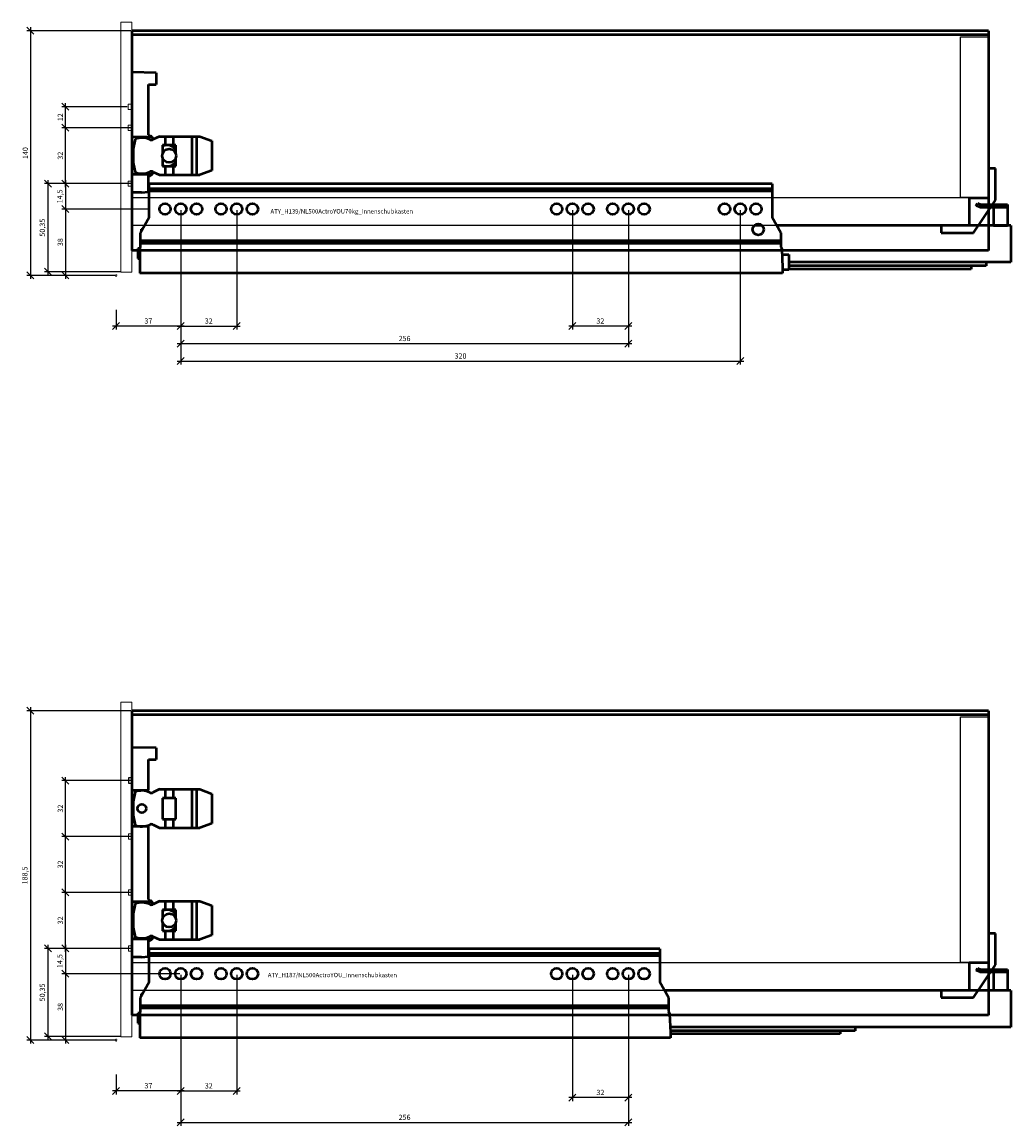
# Model space of a CAD drawing. Units: millimetres. Extents: x -13779792 to -13766348, y -4079111 to -4067111.
# Drawn here: x -13776121 to -13775555, y -4072960 to -4072329 of the extents above; entities that cross this region are included whole.
import ezdxf

# ---------------------------------------------------------------- set-up
doc = ezdxf.new("R2010")
doc.units = ezdxf.units.MM
doc.linetypes.add('ENG_PUNKTIERT', pattern=[0.1, 0.05, -0.05])
doc.linetypes.add('STYLE_02', pattern=[0.295276, 0.088583, -0.098425, 0.009843, -0.098425])
for name, color, linetype in [('1', 7, 'Continuous'), ('2', 1, 'Continuous'), ('3', 3, 'Continuous')]:
    doc.layers.add(name, color=color, linetype=linetype)
doc.layers.add('Beschläge', color=254, linetype='ENG_PUNKTIERT', lineweight=18)
doc.layers.add('Innenblende', color=5, linetype='Continuous', lineweight=18, plot=False)
doc.styles.add('Beschriftung', font='arial.ttf')
doc.styles.get("Standard").update_dxf_attribs({"font": 'arial.ttf'})
doc.dimstyles.new('Hettich', dxfattribs={"dimtxt": 3, "dimasz": 4, "dimexe": 2, "dimexo": 0.625, "dimgap": 1, "dimtad": 1, "dimtxsty": 'Standard', "dimblk": 'OBLIQUE', "dimcen": 2.5, "dimdle": 2, "dimclrd": 256, "dimclre": 256, "dimclrt": 256, "dimadec": 0, "dimazin": 0, "dimtfac": 1, "dimtmove": 0, "dimatfit": 3, "dimfxl": 0, "dimlwe": -1, "dimarcsym": 0})

# ---------------------------------------------------------------- blocks, each defined once
blk = doc.blocks.new('rear_bottom_stabiliser')
at = {"linetype": 'Continuous', "lineweight": 50, "ltscale": 0.360471}
for p, q in [((0, 6.908), (-4, 6.908)), ((-4, 6.908), (-4, -10.031)), ((0, -11.057), (0, 6.908)), ((-4, -10.031), (-15, -10.031)), ((-15, -10.031), (-15, -25.687)), ((-12.66, -29.827), (0, -11.057)), ((-15, -25.687), (-31, -25.687)), ((-31, -25.687), (-31, -29.827)), ((-31, -29.827), (-12.66, -29.827))]:
    blk.add_line(p, q, dxfattribs=at)
blk = doc.blocks.new('Actro_YOU_EB21_500mm')
at = {"linetype": 'Continuous', "lineweight": 50}
for p, q in [((-27, -4.9), (-27, 14.31)), ((265, 14.31), (-27, 14.31)), ((265, 14.31), (265, -4.9)), ((265, 11.6), (-27, 11.6)), ((265, 10.21), (-27, 10.21)), ((446, 1.9), (446.61, 3.27)), ((448.02, 1), (446, 1.9)), ((446.61, 3.27), (448.34, 2.5)), ((448.02, 1), (463.8, 1)), ((448.34, 2.5), (463.8, 2.5)), ((455.8, 2.5), (455.8, -9.5)), ((463.8, 2.5), (463.8, -9.5)), ((-27, -4.9), (-32, -13.56)), ((270, -13.56), (265, -4.9)), ((-31.7, -11.5), (-31.7, -13.04)), ((-31.7, -11.5), (-30.81, -11.5)), ((465.8, -9.5), (267.66, -9.5)), ((455.8, -9.4), (463.8, -9.4)), ((465.8, -9.5), (465.8, -30.5)), ((-32, -21.65), (-32, -13.56)), ((270, -18.29), (-32, -18.29)), ((270, -13.56), (270, -21.65)), ((-33.5, -22.59), (-33.5, -28.29)), ((-32.39, -22.59), (-33.5, -22.59)), ((-32.5, -22.86), (-32, -21.65)), ((-32.5, -22.86), (-32.5, -36.69)), ((270, -19.68), (-32, -19.68)), ((270, -21.65), (270.5, -22.86)), ((270.5, -22.86), (271, -33.61)), ((-33.5, -28.29), (-32.5, -28.29)), ((465.8, -30.5), (270.86, -30.5)), ((376.65, -30.5), (376.65, -32.6)), ((271, -36.69), (-32.5, -36.69)), ((376.65, -32.6), (270.95, -32.6)), ((271, -33.61), (271, -36.69)), ((368.15, -34.45), (271, -34.45)), ((368.15, -32.6), (368.15, -34.45))]:
    blk.add_line(p, q, dxfattribs=at)
for centre in [(-18, 0), (-9, 0), (0, 0), (14, 0), (23, 0), (32, 0), (206, 0), (215, 0), (224, 0), (238, 0), (247, 0), (256, 0)]:
    blk.add_circle(centre, 3.2, dxfattribs=at)
blk = doc.blocks.new('AVT_YOU_H187_500mm')
at = {"linetype": 'Continuous', "lineweight": 50}
for p, q in [((490, 174.15), (0, 174.15)), ((0, 174.15), (0, 171.85)), ((490, 174.04), (0, 174.04)), ((490, 171.85), (0, 171.85)), ((0, 171.85), (0, 0)), ((490, 174.15), (490, 171.85)), ((490, 171.85), (490, 0)), ((490, 0), (0, 0))]:
    blk.add_line(p, q, dxfattribs=at)
blk = doc.blocks.new('_Oblique')
at = {"color": 0, "linetype": 'ByBlock', "lineweight": -2}
blk.add_line((-0.5, -0.5), (0.5, 0.5), dxfattribs=at)
blk = doc.blocks.new('*D4081')
at = {"layer": '3'}
for p, q in [((37, 37.38), (37, -31.07)), ((69, 37.38), (69, -31.07))]:
    blk.add_line(p, q, dxfattribs=at)
at = {"layer": '3', "lineweight": -2}
blk.add_line((35, -29.07), (71, -29.07), dxfattribs=at)
at = {"layer": 'Defpoints', "color": 0}
for p in [(37, 38, -51.75), (69, 38, -51.75), (69, -29.07)]:
    blk.add_point(p, dxfattribs=at)
at = {"layer": '3', "lineweight": -2, "xscale": 4, "yscale": 4, "zscale": 4, "rotation": 180}
blk.add_blockref('_Oblique', (37, -29.07), dxfattribs=at)
at = {"layer": '3', "lineweight": -2, "xscale": 4, "yscale": 4, "zscale": 4}
blk.add_blockref('_Oblique', (69, -29.07), dxfattribs=at)
at = {"layer": '3', "insert": (53, -26.54), "char_height": 3, "attachment_point": 5}
blk.add_mtext('32', dxfattribs=at)
blk = doc.blocks.new('*D4082')
at = {"layer": '3'}
for p, q in [((261, 37.38), (261, -34.82)), ((293, 37.38), (293, -34.82))]:
    blk.add_line(p, q, dxfattribs=at)
at = {"layer": '3', "lineweight": -2}
blk.add_line((295, -32.82), (259, -32.82), dxfattribs=at)
at = {"layer": 'Defpoints', "color": 0}
for p in [(261, 38, -51.75), (293, 38, -51.75), (261, -32.82)]:
    blk.add_point(p, dxfattribs=at)
at = {"layer": '3', "lineweight": -2, "xscale": 4, "yscale": 4, "zscale": 4, "rotation": 180}
blk.add_blockref('_Oblique', (261, -32.82), dxfattribs=at)
at = {"layer": '3', "lineweight": -2, "xscale": 4, "yscale": 4, "zscale": 4}
blk.add_blockref('_Oblique', (293, -32.82), dxfattribs=at)
at = {"layer": '3', "insert": (277, -30.29), "char_height": 3, "attachment_point": 5}
blk.add_mtext('32', dxfattribs=at)
blk = doc.blocks.new('*D4083')
at = {"layer": '3'}
for p, q in [((37, 37.38), (37, -31)), ((0, -19.63), (0, -31))]:
    blk.add_line(p, q, dxfattribs=at)
at = {"layer": '3', "lineweight": -2}
blk.add_line((39, -29), (-2, -29), dxfattribs=at)
at = {"layer": 'Defpoints', "color": 0}
for p in [(37, 38, -2), (0, -19), (0, -29)]:
    blk.add_point(p, dxfattribs=at)
at = {"layer": '3', "lineweight": -2, "xscale": 4, "yscale": 4, "zscale": 4, "rotation": 180}
blk.add_blockref('_Oblique', (0, -29), dxfattribs=at)
at = {"layer": '3', "lineweight": -2, "xscale": 4, "yscale": 4, "zscale": 4}
blk.add_blockref('_Oblique', (37, -29), dxfattribs=at)
at = {"layer": '3', "insert": (18.5, -26.47), "char_height": 3, "attachment_point": 5}
blk.add_mtext('37', dxfattribs=at)
blk = doc.blocks.new('*D4084')
at = {"layer": '3'}
for p, q in [((37, 37.38), (37, -49.07)), ((293, 37.38), (293, -49.07))]:
    blk.add_line(p, q, dxfattribs=at)
at = {"layer": '3', "lineweight": -2}
blk.add_line((35, -47.07), (295, -47.07), dxfattribs=at)
at = {"layer": 'Defpoints', "color": 0}
for p in [(37, 38, -2), (293, 38, -2), (293, -47.07)]:
    blk.add_point(p, dxfattribs=at)
at = {"layer": '3', "lineweight": -2, "xscale": 4, "yscale": 4, "zscale": 4, "rotation": 180}
blk.add_blockref('_Oblique', (37, -47.07), dxfattribs=at)
at = {"layer": '3', "lineweight": -2, "xscale": 4, "yscale": 4, "zscale": 4}
blk.add_blockref('_Oblique', (293, -47.07), dxfattribs=at)
at = {"layer": '3', "insert": (165, -44.54), "char_height": 3, "attachment_point": 5}
blk.add_mtext('256', dxfattribs=at)
blk = doc.blocks.new('*D4085')
at = {"layer": '3'}
for p, q in [((8.38, 52.5), (-31, 52.5)), ((36.38, 38), (-31, 38))]:
    blk.add_line(p, q, dxfattribs=at)
at = {"layer": '3', "lineweight": -2}
blk.add_line((-29, 54.5), (-29, 36), dxfattribs=at)
at = {"layer": 'Defpoints', "color": 0}
for p in [(9, 52.5), (-29, 38), (37, 38, -2)]:
    blk.add_point(p, dxfattribs=at)
at = {"layer": '3', "lineweight": -2, "xscale": 4, "yscale": 4, "zscale": 4}
for p, rotation in [((-29, 52.5), 90), ((-29, 38), 270)]:
    blk.add_blockref('_Oblique', p, dxfattribs=dict(at, rotation=rotation))
at = {"layer": '3', "insert": (-31.8, 45.25), "char_height": 3, "attachment_point": 5, "rotation": 90}
blk.add_mtext('14,5', dxfattribs=at)
blk = doc.blocks.new('*D4086')
at = {"layer": '3'}
for p, q in [((36.38, 38), (-31, 38)), ((-0.63, 0), (-31, 0))]:
    blk.add_line(p, q, dxfattribs=at)
at = {"layer": '3', "lineweight": -2}
blk.add_line((-29, 40), (-29, -2), dxfattribs=at)
at = {"layer": 'Defpoints', "color": 0}
for p in [(37, 38, -2), (0, 0), (-29, 0)]:
    blk.add_point(p, dxfattribs=at)
at = {"layer": '3', "lineweight": -2, "xscale": 4, "yscale": 4, "zscale": 4}
for p, rotation in [((-29, 38), 90), ((-29, 0), 270)]:
    blk.add_blockref('_Oblique', p, dxfattribs=dict(at, rotation=rotation))
at = {"layer": '3', "insert": (-31.53, 19), "char_height": 3, "attachment_point": 5, "rotation": 90}
blk.add_mtext('38', dxfattribs=at)
blk = doc.blocks.new('*D4087')
at = {"layer": '3'}
for p, q in [((8.38, 84.5), (-31, 84.5)), ((8.38, 52.5), (-31, 52.5))]:
    blk.add_line(p, q, dxfattribs=at)
at = {"layer": '3', "lineweight": -2}
blk.add_line((-29, 50.5), (-29, 86.5), dxfattribs=at)
at = {"layer": 'Defpoints', "color": 0}
for p in [(-29, 84.5), (9, 84.5), (9, 52.5)]:
    blk.add_point(p, dxfattribs=at)
at = {"layer": '3', "lineweight": -2, "xscale": 4, "yscale": 4, "zscale": 4}
for p, rotation in [((-29, 84.5), 90), ((-29, 52.5), 270)]:
    blk.add_blockref('_Oblique', p, dxfattribs=dict(at, rotation=rotation))
at = {"layer": '3', "insert": (-31.53, 68.5), "char_height": 3, "attachment_point": 5, "rotation": 90}
blk.add_mtext('32', dxfattribs=at)
blk = doc.blocks.new('*D4088')
at = {"layer": '3', "lineweight": -2}
blk.add_line((-49, 190.5), (-49, -2), dxfattribs=at)
at = {"layer": '3'}
for p, q in [((8.38, 188.5), (-51, 188.5)), ((-0.63, 0), (-51, 0))]:
    blk.add_line(p, q, dxfattribs=at)
at = {"layer": 'Defpoints', "color": 0}
for p in [(9, 188.5), (0, 0), (-49, 0)]:
    blk.add_point(p, dxfattribs=at)
at = {"layer": '3', "lineweight": -2, "xscale": 4, "yscale": 4, "zscale": 4}
for p, rotation in [((-49, 188.5), 90), ((-49, 0), 270)]:
    blk.add_blockref('_Oblique', p, dxfattribs=dict(at, rotation=rotation))
at = {"layer": '3', "insert": (-51.8, 94.25), "char_height": 3, "attachment_point": 5, "rotation": 90}
blk.add_mtext('188,5', dxfattribs=at)
blk = doc.blocks.new('*D4089')
at = {"layer": '3'}
for p, q in [((8.38, 116.5), (-31, 116.5)), ((8.38, 84.5), (-31, 84.5))]:
    blk.add_line(p, q, dxfattribs=at)
at = {"layer": '3', "lineweight": -2}
blk.add_line((-29, 82.5), (-29, 118.5), dxfattribs=at)
at = {"layer": 'Defpoints', "color": 0}
for p in [(-29, 116.5), (9, 116.5), (9, 84.5)]:
    blk.add_point(p, dxfattribs=at)
at = {"layer": '3', "lineweight": -2, "xscale": 4, "yscale": 4, "zscale": 4}
for p, rotation in [((-29, 116.5), 90), ((-29, 84.5), 270)]:
    blk.add_blockref('_Oblique', p, dxfattribs=dict(at, rotation=rotation))
at = {"layer": '3', "insert": (-31.53, 100.5), "char_height": 3, "attachment_point": 5, "rotation": 90}
blk.add_mtext('32', dxfattribs=at)
blk = doc.blocks.new('*D4090')
at = {"layer": '3'}
for p, q in [((8.38, 148.5), (-31, 148.5)), ((8.38, 116.5), (-31, 116.5))]:
    blk.add_line(p, q, dxfattribs=at)
at = {"layer": '3', "lineweight": -2}
blk.add_line((-29, 114.5), (-29, 150.5), dxfattribs=at)
at = {"layer": 'Defpoints', "color": 0}
for p in [(-29, 148.5), (9, 148.5), (9, 116.5)]:
    blk.add_point(p, dxfattribs=at)
at = {"layer": '3', "lineweight": -2, "xscale": 4, "yscale": 4, "zscale": 4}
for p, rotation in [((-29, 148.5), 90), ((-29, 116.5), 270)]:
    blk.add_blockref('_Oblique', p, dxfattribs=dict(at, rotation=rotation))
at = {"layer": '3', "insert": (-31.53, 132.5), "char_height": 3, "attachment_point": 5, "rotation": 90}
blk.add_mtext('32', dxfattribs=at)
blk = doc.blocks.new('*D4091')
at = {"layer": '3'}
for p, q in [((8.38, 52.5), (-41, 52.5)), ((2.28, 2.15), (-41, 2.15))]:
    blk.add_line(p, q, dxfattribs=at)
at = {"layer": '3', "lineweight": -2}
blk.add_line((-39, 54.5), (-39, 0.15), dxfattribs=at)
at = {"layer": 'Defpoints', "color": 0}
for p in [(9, 52.5, 2), (-39, 2.15), (2.9, 2.15, 2)]:
    blk.add_point(p, dxfattribs=at)
at = {"layer": '3', "lineweight": -2, "xscale": 4, "yscale": 4, "zscale": 4}
for p, rotation in [((-39, 52.5), 90), ((-39, 2.15), 270)]:
    blk.add_blockref('_Oblique', p, dxfattribs=dict(at, rotation=rotation))
at = {"layer": '3', "insert": (-41.8, 27.32), "char_height": 3, "attachment_point": 5, "rotation": 90}
blk.add_mtext('50,35', dxfattribs=at)
blk = doc.blocks.new('FC_187_IF')
at = {"linetype": 'Continuous', "lineweight": 50}
for p, q in [((0, 119.99), (0, 0)), ((14, 119.75), (0, 119.99)), ((14, 119.75), (14, 113.05)), ((9.45, 113.05), (14, 113.05)), ((9.45, 95.44), (9.45, 113.05)), ((9.39, 95.34), (0, 95.34)), ((9.03, 94.71), (9.45, 95.44)), ((15.87, 96), (11.99, 94.19)), ((15.87, 96), (38.88, 96)), ((19.1, 96), (19.1, 91)), ((23.57, 96), (23.57, 91)), ((34.3, 96), (34.3, 74)), ((37.04, 96), (37.04, 74)), ((38.88, 96), (45.75, 93.5)), ((1.92, 94.51), (0.75, 89)), ((0.75, 89), (0.75, 81)), ((25.2, 91), (17.55, 91)), ((17.55, 91), (17.55, 79)), ((25.2, 79), (25.2, 91)), ((45.75, 93.5), (45.75, 76.5)), ((0.75, 81), (1.92, 75.49)), ((11.99, 75.81), (15.87, 74)), ((17.55, 79), (25.2, 79)), ((19.1, 79), (19.1, 74)), ((23.57, 79), (23.57, 74)), ((45.75, 76.5), (38.88, 74)), ((9.39, 74.66), (0, 74.66)), ((9.45, 74.56), (9.03, 75.29)), ((9.45, 33), (9.45, 74.56)), ((15.87, 74), (38.88, 74)), ((11.51, 31.69), (0, 31.69)), ((10.95, 32.13), (9.45, 33)), ((11.64, 31.54), (11.51, 31.69)), ((15.87, 32), (11.99, 30.19)), ((15.87, 32), (38.88, 32)), ((19.1, 32), (19.1, 27)), ((23.57, 32), (23.57, 27)), ((34.3, 32), (34.3, 10)), ((37.04, 32), (37.04, 10)), ((38.88, 32), (45.75, 29.5)), ((11.64, 31.54), (0, 31.54)), ((1.92, 30.51), (0.75, 25)), ((12.02, 30.9), (12.02, 30.2)), ((17.55, 27), (17.55, 21.97)), ((19.1, 27), (17.55, 27)), ((25.2, 27), (19.27, 27)), ((25.2, 22.01), (25.2, 27)), ((45.75, 29.5), (45.75, 12.5)), ((0.75, 25), (0.75, 17)), ((17.55, 20.03), (17.55, 15)), ((25.2, 15), (25.2, 19.99)), ((0.75, 17), (1.92, 11.49)), ((17.55, 15), (19.1, 15)), ((19.1, 15), (19.1, 10)), ((19.27, 15), (25.2, 15)), ((23.57, 15), (23.57, 10)), ((11.34, 10.46), (0, 10.46)), ((9.36, 10.31), (0, 10.31)), ((9.36, 10.31), (9.36, 0.34)), ((9.45, 9), (10.95, 9.87)), ((9.45, 0.34), (9.45, 9)), ((11.34, 10.46), (11.34, 10.14)), ((11.99, 11.81), (15.87, 10)), ((12.02, 11.8), (12.02, 11.1)), ((15.87, 10), (38.88, 10)), ((45.75, 12.5), (38.88, 10)), ((5.51, 0), (0, 0)), ((5.51, 0), (9.45, 0.34))]:
    blk.add_line(p, q, dxfattribs=at)
for points in [[(12.02, 30.9), (12.09, 30.69), (12.15, 30.48), (12.18, 30.28)], [(11.34, 10.46), (11.09, 10.45), (10.86, 10.45), (10.63, 10.44), (10.41, 10.42), (10.21, 10.41), (10.02, 10.4), (9.84, 10.38), (9.68, 10.36), (9.54, 10.34), (9.42, 10.32), (9.36, 10.31)], [(10.95, 9.87), (11.15, 9.99), (11.34, 10.14)], [(12.18, 11.72), (12.14, 11.51), (12.09, 11.3), (12.02, 11.1)]]:
    blk.add_lwpolyline(points, dxfattribs=at)
for centre, radius in [((5.75, 85), 2.5), ((21.38, 21), 3.95)]:
    blk.add_circle(centre, radius, dxfattribs=at)
for centre, radius, start, end in [((5.75, 85), 10.25, 64.10584, 111.93703), ((11.14, 96), 2, 242.8153, 295.01358), ((11.14, 74), 2, 64.98642, 117.1847), ((5.75, 85), 10.25, 248.06297, 295.89416), ((9.7, 29.97), 2.5, 43.4663, 60), ((5.75, 21), 10.25, 64.10584, 111.93703), ((11.14, 32), 2, 242.8153, 295.01358), ((9.7, 29.97), 2.5, 21.77085, 38.9348), ((20.29, 20.54), 6.54, 98.97093, 114.76896), ((20.3, 21.5), 5.57, 48.31884, 80.90684), ((20.78, 21.97), 4.9, 25.57237, 48.85613), ((20.29, 21.46), 6.54, 245.23104, 261.02907), ((20.3, 20.5), 5.57, 279.09316, 311.68116), ((20.78, 20.03), 4.9, 311.14387, 334.42763), ((5.75, 21), 10.25, 248.06297, 295.89416), ((11.14, 10), 2, 64.98642, 117.1847), ((9.7, 12.03), 2.5, 310.97655, 338.22915)]:
    blk.add_arc(centre, radius, start, end, dxfattribs=at)
blk = doc.blocks.new('*D3919')
at = {"layer": '3'}
for p, q in [((261, 37.38), (261, -31)), ((293, 37.38), (293, -31))]:
    blk.add_line(p, q, dxfattribs=at)
at = {"layer": '3', "lineweight": -2}
blk.add_line((295, -29), (259, -29), dxfattribs=at)
at = {"layer": 'Defpoints', "color": 0}
for p in [(261, 38, -51.75), (293, 38, -51.75), (261, -29)]:
    blk.add_point(p, dxfattribs=at)
at = {"layer": '3', "lineweight": -2, "xscale": 4, "yscale": 4, "zscale": 4, "rotation": 180}
blk.add_blockref('_Oblique', (261, -29), dxfattribs=at)
at = {"layer": '3', "lineweight": -2, "xscale": 4, "yscale": 4, "zscale": 4}
blk.add_blockref('_Oblique', (293, -29), dxfattribs=at)
at = {"layer": '3', "insert": (277, -26.47), "char_height": 3, "attachment_point": 5}
blk.add_mtext('32', dxfattribs=at)
blk = doc.blocks.new('*D3920')
at = {"layer": '3'}
for p, q in [((37, 37.38), (37, -31)), ((0, -19.62), (0, -31))]:
    blk.add_line(p, q, dxfattribs=at)
at = {"layer": '3', "lineweight": -2}
blk.add_line((39, -29), (-2, -29), dxfattribs=at)
at = {"layer": 'Defpoints', "color": 0}
for p in [(37, 38, -2), (0, -19), (0, -29)]:
    blk.add_point(p, dxfattribs=at)
at = {"layer": '3', "lineweight": -2, "xscale": 4, "yscale": 4, "zscale": 4, "rotation": 180}
blk.add_blockref('_Oblique', (0, -29), dxfattribs=at)
at = {"layer": '3', "lineweight": -2, "xscale": 4, "yscale": 4, "zscale": 4}
blk.add_blockref('_Oblique', (37, -29), dxfattribs=at)
at = {"layer": '3', "insert": (18.5, -26.47), "char_height": 3, "attachment_point": 5}
blk.add_mtext('37', dxfattribs=at)
blk = doc.blocks.new('*D3921')
at = {"layer": '3'}
for p, q in [((37, 37.38), (37, -41)), ((293, 37.38), (293, -41))]:
    blk.add_line(p, q, dxfattribs=at)
at = {"layer": '3', "lineweight": -2}
blk.add_line((35, -39), (295, -39), dxfattribs=at)
at = {"layer": 'Defpoints', "color": 0}
for p in [(37, 38, -2), (293, 38, -2), (293, -39)]:
    blk.add_point(p, dxfattribs=at)
at = {"layer": '3', "lineweight": -2, "xscale": 4, "yscale": 4, "zscale": 4, "rotation": 180}
blk.add_blockref('_Oblique', (37, -39), dxfattribs=at)
at = {"layer": '3', "lineweight": -2, "xscale": 4, "yscale": 4, "zscale": 4}
blk.add_blockref('_Oblique', (293, -39), dxfattribs=at)
at = {"layer": '3', "insert": (165, -36.47), "char_height": 3, "attachment_point": 5}
blk.add_mtext('256', dxfattribs=at)
blk = doc.blocks.new('Actro_YOU_EB21_500mm_70kg')
at = {"linetype": 'Continuous', "lineweight": 50}
for p, q in [((329.25, 14.31), (-27, 14.31)), ((-27, -4.9), (-27, 14.31)), ((329.25, 14.31), (329.25, -4.9)), ((329.25, 11.6), (-27, 11.6)), ((329.25, 10.21), (-27, 10.21)), ((446, 1.9), (446.61, 3.27)), ((448.02, 1), (446, 1.9)), ((446.61, 3.27), (448.34, 2.5)), ((448.02, 1), (463.8, 1)), ((448.34, 2.5), (463.8, 2.5)), ((455.8, 2.5), (455.8, -9.5)), ((463.8, 2.5), (463.8, -9.5)), ((-27, -4.9), (-32, -13.56)), ((334.25, -13.56), (329.25, -4.9)), ((-31.7, -11.5), (-30.81, -11.5)), ((-31.7, -11.5), (-31.7, -13.04)), ((323.58, -9.5), (318.92, -9.5)), ((465.8, -9.5), (331.91, -9.5)), ((455.8, -9.4), (463.8, -9.4)), ((465.8, -9.5), (465.8, -30.5)), ((-32, -21.65), (-32, -13.56)), ((334.25, -18.29), (-32, -18.29)), ((334.25, -13.56), (334.25, -21.65)), ((-32.39, -22.59), (-33.5, -22.59)), ((-33.5, -22.59), (-33.5, -28.29)), ((-32.5, -22.86), (-32, -21.65)), ((-32.5, -22.86), (-32.5, -36.69)), ((334.25, -19.68), (-32, -19.68)), ((334.25, -21.65), (334.75, -22.86)), ((334.75, -22.86), (335.25, -33.61)), ((-33.5, -28.29), (-32.5, -28.29)), ((334.9, -25.99), (338.7, -25.99)), ((338.7, -25.99), (338.7, -34.69)), ((465.8, -30.5), (338.7, -30.5)), ((451.65, -30.5), (451.65, -32.6)), ((335.25, -36.69), (-32.5, -36.69)), ((335.25, -33.61), (335.25, -36.69)), ((335.25, -34.69), (338.7, -34.69)), ((451.65, -32.6), (338.7, -32.6)), ((443.15, -34.45), (338.7, -34.45)), ((443.15, -32.6), (443.15, -34.45))]:
    blk.add_line(p, q, dxfattribs=at)
for centre in [(-18, 0), (-9, 0), (0, 0), (14, 0), (23, 0), (32, 0), (206, 0), (215, 0), (224, 0), (238, 0), (247, 0), (256, 0), (302, 0), (311, 0), (320, 0), (321.25, -11.69)]:
    blk.add_circle(centre, 3.2, dxfattribs=at)
blk = doc.blocks.new('AVT_YOU_H139_500mm')
at = {"linetype": 'Continuous', "lineweight": 50}
for p, q in [((490, 125.65), (0, 125.65)), ((0, 125.65), (0, 123.35)), ((490, 125.54), (0, 125.54)), ((490, 123.35), (0, 123.35)), ((0, 123.35), (0, 0)), ((490, 125.65), (490, 123.35)), ((490, 123.35), (490, 0)), ((490, 0), (0, 0))]:
    blk.add_line(p, q, dxfattribs=at)
blk = doc.blocks.new('*D3922')
at = {"layer": '3'}
for p, q in [((37, 37.38), (37, -31)), ((69, 37.38), (69, -31))]:
    blk.add_line(p, q, dxfattribs=at)
at = {"layer": '3', "lineweight": -2}
blk.add_line((35, -29), (71, -29), dxfattribs=at)
at = {"layer": 'Defpoints', "color": 0}
for p in [(37, 38), (69, 38, 2), (69, -29)]:
    blk.add_point(p, dxfattribs=at)
at = {"layer": '3', "lineweight": -2, "xscale": 4, "yscale": 4, "zscale": 4, "rotation": 180}
blk.add_blockref('_Oblique', (37, -29), dxfattribs=at)
at = {"layer": '3', "lineweight": -2, "xscale": 4, "yscale": 4, "zscale": 4}
blk.add_blockref('_Oblique', (69, -29), dxfattribs=at)
at = {"layer": '3', "insert": (53, -26.47), "char_height": 3, "attachment_point": 5}
blk.add_mtext('32', dxfattribs=at)
blk = doc.blocks.new('*D3923')
at = {"layer": '3'}
for p, q in [((8.38, 52.5), (-31, 52.5)), ((18.38, 38), (-31, 38))]:
    blk.add_line(p, q, dxfattribs=at)
at = {"layer": '3', "lineweight": -2}
blk.add_line((-29, 54.5), (-29, 36), dxfattribs=at)
at = {"layer": 'Defpoints', "color": 0}
for p in [(9, 52.5), (-29, 38), (19, 38, -2)]:
    blk.add_point(p, dxfattribs=at)
at = {"layer": '3', "lineweight": -2, "xscale": 4, "yscale": 4, "zscale": 4}
for p, rotation in [((-29, 52.5), 90), ((-29, 38), 270)]:
    blk.add_blockref('_Oblique', p, dxfattribs=dict(at, rotation=rotation))
at = {"layer": '3', "insert": (-31.8, 45.25), "char_height": 3, "attachment_point": 5, "rotation": 90}
blk.add_mtext('14,5', dxfattribs=at)
blk = doc.blocks.new('*D3924')
at = {"layer": '3'}
for p, q in [((8.38, 84.5), (-31, 84.5)), ((8.38, 52.5), (-31, 52.5))]:
    blk.add_line(p, q, dxfattribs=at)
at = {"layer": '3', "lineweight": -2}
blk.add_line((-29, 50.5), (-29, 86.5), dxfattribs=at)
at = {"layer": 'Defpoints', "color": 0}
for p in [(-29, 84.5), (9, 84.5), (9, 52.5)]:
    blk.add_point(p, dxfattribs=at)
at = {"layer": '3', "lineweight": -2, "xscale": 4, "yscale": 4, "zscale": 4}
for p, rotation in [((-29, 84.5), 90), ((-29, 52.5), 270)]:
    blk.add_blockref('_Oblique', p, dxfattribs=dict(at, rotation=rotation))
at = {"layer": '3', "insert": (-31.53, 68.5), "char_height": 3, "attachment_point": 5, "rotation": 90}
blk.add_mtext('32', dxfattribs=at)
blk = doc.blocks.new('*D3925')
at = {"layer": '3'}
for p, q in [((18.38, 38), (-31, 38)), ((-0.63, 0), (-31, 0))]:
    blk.add_line(p, q, dxfattribs=at)
at = {"layer": '3', "lineweight": -2}
blk.add_line((-29, 40), (-29, -2), dxfattribs=at)
at = {"layer": 'Defpoints', "color": 0}
for p in [(19, 38, -2), (-29, 0), (0, 0)]:
    blk.add_point(p, dxfattribs=at)
at = {"layer": '3', "lineweight": -2, "xscale": 4, "yscale": 4, "zscale": 4}
for p, rotation in [((-29, 38), 90), ((-29, 0), 270)]:
    blk.add_blockref('_Oblique', p, dxfattribs=dict(at, rotation=rotation))
at = {"layer": '3', "insert": (-31.53, 19), "char_height": 3, "attachment_point": 5, "rotation": 90}
blk.add_mtext('38', dxfattribs=at)
blk = doc.blocks.new('*D3926')
at = {"layer": '3'}
for p, q in [((8.38, 140), (-51, 140)), ((-0.63, 0), (-51, 0))]:
    blk.add_line(p, q, dxfattribs=at)
at = {"layer": '3', "lineweight": -2}
blk.add_line((-49, 142), (-49, -2), dxfattribs=at)
at = {"layer": 'Defpoints', "color": 0}
for p in [(9, 140), (0, 0), (-49, 0)]:
    blk.add_point(p, dxfattribs=at)
at = {"layer": '3', "lineweight": -2, "xscale": 4, "yscale": 4, "zscale": 4}
for p, rotation in [((-49, 140), 90), ((-49, 0), 270)]:
    blk.add_blockref('_Oblique', p, dxfattribs=dict(at, rotation=rotation))
at = {"layer": '3', "insert": (-51.53, 70), "char_height": 3, "attachment_point": 5, "rotation": 90}
blk.add_mtext('140', dxfattribs=at)
blk = doc.blocks.new('*D3927')
at = {"layer": '3'}
for p, q in [((8.38, 52.5), (-41, 52.5)), ((2.27, 2.15), (-41, 2.15))]:
    blk.add_line(p, q, dxfattribs=at)
at = {"layer": '3', "lineweight": -2}
blk.add_line((-39, 54.5), (-39, 0.15), dxfattribs=at)
at = {"layer": 'Defpoints', "color": 0}
for p in [(9, 52.5, 2), (-39, 2.15), (2.9, 2.15, 2)]:
    blk.add_point(p, dxfattribs=at)
at = {"layer": '3', "lineweight": -2, "xscale": 4, "yscale": 4, "zscale": 4}
for p, rotation in [((-39, 52.5), 90), ((-39, 2.15), 270)]:
    blk.add_blockref('_Oblique', p, dxfattribs=dict(at, rotation=rotation))
at = {"layer": '3', "insert": (-41.8, 27.33), "char_height": 3, "attachment_point": 5, "rotation": 90}
blk.add_mtext('50,35', dxfattribs=at)
blk = doc.blocks.new('*D3928')
at = {"layer": '3'}
for p, q in [((6.38, 96.49), (-31, 96.49)), ((6.38, 84.49), (-31, 84.49))]:
    blk.add_line(p, q, dxfattribs=at)
at = {"layer": '3', "lineweight": -2}
blk.add_line((-29, 82.49), (-29, 98.49), dxfattribs=at)
at = {"layer": 'Defpoints', "color": 0}
for p in [(-29, 96.49), (7, 96.49), (7, 84.49)]:
    blk.add_point(p, dxfattribs=at)
at = {"layer": '3', "lineweight": -2, "xscale": 4, "yscale": 4, "zscale": 4}
for p, rotation in [((-29, 96.49), 90), ((-29, 84.49), 270)]:
    blk.add_blockref('_Oblique', p, dxfattribs=dict(at, rotation=rotation))
at = {"layer": '3', "insert": (-31.51, 90.49), "char_height": 3, "attachment_point": 5, "rotation": 90}
blk.add_mtext('12', dxfattribs=at)
blk = doc.blocks.new('*D3929')
at = {"layer": '3'}
for p, q in [((37, 37.38), (37, -51)), ((357, 37.38), (357, -51))]:
    blk.add_line(p, q, dxfattribs=at)
at = {"layer": '3', "lineweight": -2}
blk.add_line((35, -49), (359, -49), dxfattribs=at)
at = {"layer": 'Defpoints', "color": 0}
for p in [(37, 38, -2), (357, 38, -2), (357, -49)]:
    blk.add_point(p, dxfattribs=at)
at = {"layer": '3', "lineweight": -2, "xscale": 4, "yscale": 4, "zscale": 4, "rotation": 180}
blk.add_blockref('_Oblique', (37, -49), dxfattribs=at)
at = {"layer": '3', "lineweight": -2, "xscale": 4, "yscale": 4, "zscale": 4}
blk.add_blockref('_Oblique', (357, -49), dxfattribs=at)
at = {"layer": '3', "insert": (197, -46.47), "char_height": 3, "attachment_point": 5}
blk.add_mtext('320', dxfattribs=at)
blk = doc.blocks.new('FC_139_IF')
at = {"linetype": 'Continuous', "lineweight": 50, "ltscale": 0.716548}
for p, q in [((0, 68.74), (0, 0)), ((14, 68.5), (0, 68.74)), ((14, 68.5), (14, 61.8)), ((9.45, 61.8), (14, 61.8)), ((9.45, 33), (9.45, 61.8)), ((11.51, 31.69), (0, 31.69)), ((10.95, 32.13), (9.45, 33)), ((11.64, 31.54), (11.51, 31.69)), ((15.87, 32), (11.99, 30.19)), ((15.87, 32), (38.88, 32)), ((19.1, 32), (19.1, 27)), ((23.57, 32), (23.57, 27)), ((34.3, 32), (34.3, 10)), ((37.04, 32), (37.04, 10)), ((38.88, 32), (45.75, 29.5)), ((11.64, 31.54), (0, 31.54)), ((1.92, 30.51), (0.75, 25)), ((12.02, 30.9), (12.02, 30.2)), ((17.55, 27), (17.55, 21.97)), ((19.1, 27), (17.55, 27)), ((25.2, 27), (19.27, 27)), ((25.2, 22.01), (25.2, 27)), ((45.75, 29.5), (45.75, 12.5)), ((0.75, 25), (0.75, 17)), ((17.55, 20.03), (17.55, 15)), ((25.2, 15), (25.2, 19.99)), ((0.75, 17), (1.92, 11.49)), ((17.55, 15), (19.1, 15)), ((19.1, 15), (19.1, 10)), ((19.27, 15), (25.2, 15)), ((23.57, 15), (23.57, 10)), ((11.34, 10.46), (0, 10.46)), ((9.36, 10.31), (0, 10.31)), ((9.36, 10.31), (9.36, 0.34)), ((9.45, 9), (10.95, 9.87)), ((9.45, 0.34), (9.45, 9)), ((11.34, 10.46), (11.34, 10.14)), ((11.99, 11.81), (15.87, 10)), ((12.02, 11.8), (12.02, 11.1)), ((15.87, 10), (38.88, 10)), ((45.75, 12.5), (38.88, 10)), ((5.51, 0), (0, 0)), ((5.51, 0), (9.45, 0.34))]:
    blk.add_line(p, q, dxfattribs=at)
for points in [[(12.02, 30.9), (12.09, 30.69), (12.15, 30.48), (12.18, 30.28)], [(11.34, 10.46), (11.09, 10.45), (10.86, 10.45), (10.63, 10.44), (10.41, 10.42), (10.21, 10.41), (10.02, 10.4), (9.84, 10.38), (9.68, 10.36), (9.54, 10.34), (9.42, 10.32), (9.36, 10.31)], [(10.95, 9.87), (11.15, 9.99), (11.34, 10.14)], [(12.18, 11.72), (12.14, 11.51), (12.09, 11.3), (12.02, 11.1)]]:
    blk.add_lwpolyline(points, dxfattribs=at)
blk.add_circle((21.38, 21), 3.95, dxfattribs=at)
for centre, radius, start, end in [((9.7, 29.97), 2.5, 43.4663, 60), ((5.75, 21), 10.25, 64.10584, 111.93703), ((11.14, 32), 2, 242.8153, 295.01358), ((9.7, 29.97), 2.5, 21.77085, 38.9348), ((20.29, 20.54), 6.54, 98.97093, 114.76896), ((20.3, 21.5), 5.57, 48.31884, 80.90684), ((20.78, 21.97), 4.9, 25.57237, 48.85613), ((20.29, 21.46), 6.54, 245.23104, 261.02907), ((20.3, 20.5), 5.57, 279.09316, 311.68116), ((20.78, 20.03), 4.9, 311.14387, 334.42763), ((5.75, 21), 10.25, 248.06297, 295.89416), ((11.14, 10), 2, 64.98642, 117.1847), ((9.7, 12.03), 2.5, 310.97655, 338.22915)]:
    blk.add_arc(centre, radius, start, end, dxfattribs=at)
blk = doc.blocks.new('*U4080')
at = {"elevation": 2}
blk.add_lwpolyline([(9, 148.49), (9, 149.99), (7, 149.99), (7, 146.99), (9, 146.99)], close=True, dxfattribs=at)
at = {"layer": '1'}
for centre in [(37.003, 38, -2), (69.003, 38), (261.003, 38, -2), (293.003, 38, -2)]:
    blk.add_circle(centre, 3, dxfattribs=at)
at = {"layer": '2'}
for points in [[(483, 44.5), (483, 185), (499, 185), (499, 44.5)], [(9, 44.5), (488, 44.5), (488, 28.5), (9, 28.5)]]:
    blk.add_lwpolyline(points, close=True, dxfattribs=at)
at = {"layer": 'Beschläge', "color": 3, "linetype": 'STYLE_02', "lineweight": 18}
blk.add_circle((0, 0), 0.5, dxfattribs=at)
at = {"layer": 'Innenblende'}
for points in [[(9, 193.35), (2.8, 193.35), (2.8, 1.95), (9, 1.95)], [(9, 117.996), (7, 117.996), (7, 114.996), (9, 114.996)], [(9, 54), (7, 54), (7, 51), (9, 51)]]:
    blk.add_lwpolyline(points, close=True, dxfattribs=at)
at = {"layer": 'Innenblende', "elevation": 2}
for points in [[(9, 149.99), (7, 149.99), (7, 146.99), (9, 146.99)], [(9, 85.994), (7, 85.994), (7, 82.994), (9, 82.994)]]:
    blk.add_lwpolyline(points, close=True, dxfattribs=at)
for name, p in [('AVT_YOU_H187_500mm', (9, 14.35)), ('FC_187_IF', (9, 47.5)), ('rear_bottom_stabiliser', (503, 54.187)), ('Actro_YOU_EB21_500mm', (46.003, 38, -2))]:
    blk.add_blockref(name, p)
at = {"style": 'Beschriftung'}
blk.add_text('ATY_H187/NL500ActroYOU_Innenschubkasten', height=2.5, dxfattribs=at).set_placement((86.777, 36.006, -12))
at = {"layer": '3'}
for base, p1, p2, angle, picture, middle in [((-49, 0), (9, 188.5), (0, 0), 90, '*D4088', (-51.803, 94.25)), ((-29, 148.5), (9, 116.5), (9, 148.5), 90, '*D4090', (-31.533, 132.5)), ((-29, 116.5), (9, 84.5), (9, 116.5), 90, '*D4089', (-31.533, 100.5)), ((-29, 84.5), (9, 52.5), (9, 84.5), 90, '*D4087', (-31.533, 68.5)), ((-39, 2.15, -2), (9, 52.5), (2.9, 2.15), 90, '*D4091', (-41.803, 27.325, -2)), ((-29, 38), (9, 52.5), (37.003, 38, -2), 90, '*D4085', (-31.803, 45.25)), ((-29, 0), (37.003, 38, -2), (0, 0), 90, '*D4086', (-31.533, 19)), ((0, -29), (37.003, 38, -2), (0, -19), 0, '*D4083', (18.502, -26.467)), ((293.003, -47.071), (37.003, 38, -2), (293.003, 38, -2), 0, '*D4084', (165.003, -44.54)), ((261.003, -32.821, 49.75), (293.003, 38, -2), (261.003, 38, -2), 180, '*D4082', (277.003, -30.289, 49.75))]:
    dim = blk.add_linear_dim(base=base, p1=p1, p2=p2, angle=angle, dimstyle='Hettich', dxfattribs=at)
    dim.commit()
    dim.dimension.update_dxf_attribs({"geometry": picture, "text_midpoint": middle})
dim = blk.add_linear_dim(base=(69.003, -29.071, 49.75), p1=(37.003, 38, -2), p2=(69.003, 38, -2), angle=180, dimstyle='Hettich', dxfattribs=at)
dim.commit()
dim.dimension.update_dxf_attribs({"geometry": '*D4081', "text_midpoint": (53.003, -29.071, 49.75), "dimtype": 160})
blk = doc.blocks.new('*U3918')
at = {"layer": '1'}
for centre in [(37.003, 38, -2), (69.003, 38), (261.003, 38, -2), (293.003, 38, -2), (357.003, 38, -2)]:
    blk.add_circle(centre, 3, dxfattribs=at)
at = {"layer": '2'}
for points in [[(483, 44.5), (483, 136.5), (499, 136.5), (499, 44.5)], [(9, 44.5), (488, 44.5), (488, 28.5), (9, 28.5)]]:
    blk.add_lwpolyline(points, close=True, dxfattribs=at)
at = {"layer": 'Beschläge', "color": 3, "linetype": 'STYLE_02', "lineweight": 18}
blk.add_circle((0, 0), 0.5, dxfattribs=at)
at = {"layer": 'Innenblende'}
for points in [[(9, 144.95), (2.8, 144.95), (2.8, 1.95), (9, 1.95)], [(9, 97.994), (7, 97.994), (7, 94.994), (9, 94.994)], [(9, 85.994), (7, 85.994), (7, 82.994), (9, 82.994)]]:
    blk.add_lwpolyline(points, close=True, dxfattribs=at)
at = {"layer": 'Innenblende', "elevation": -4}
blk.add_lwpolyline([(9, 54), (7, 54), (7, 51), (9, 51)], close=True, dxfattribs=at)
for name, p in [('AVT_YOU_H139_500mm', (9, 14.35)), ('FC_139_IF', (9, 47.5)), ('rear_bottom_stabiliser', (503, 54.187)), ('Actro_YOU_EB21_500mm_70kg', (46.003, 38, -2))]:
    blk.add_blockref(name, p)
at = {"style": 'Beschriftung'}
blk.add_text('ATY_H139/NL500ActroYOU70kg_Innenschubkasten', height=2.5, dxfattribs=at).set_placement((88.343, 35.415, -4))
at = {"layer": '3'}
for base, p1, p2, angle, picture, middle in [((-49, 0), (9, 140), (0, 0), 90, '*D3926', (-51.532, 70)), ((-29, 96.494, -2), (7, 84.494, -2), (7, 96.494, -2), 90, '*D3928', (-31.506, 90.494, -2)), ((-29, 84.5), (9, 52.5), (9, 84.5), 90, '*D3924', (-31.533, 68.5)), ((-39, 2.15, -2), (9, 52.5), (2.9, 2.15), 90, '*D3927', (-41.803, 27.325, -2)), ((-29, 38), (9, 52.5), (19.003, 38, -2), 90, '*D3923', (-31.803, 45.25)), ((-29, 0), (19.003, 38, -2), (0, 0), 90, '*D3925', (-31.533, 19)), ((261.003, -29, 49.75), (293.003, 38, -2), (261.003, 38, -2), 180, '*D3919', (277.003, -26.467, 49.75))]:
    dim = blk.add_linear_dim(base=base, p1=p1, p2=p2, angle=angle, dimstyle='Hettich', dxfattribs=at)
    dim.commit()
    dim.dimension.update_dxf_attribs({"geometry": picture, "text_midpoint": middle})
for base, p2, picture, middle in [((0, -29), (0, -19), '*D3920', (18.502, -26.467)), ((293.003, -39), (293.003, 38, -2), '*D3921', (165.003, -36.468)), ((69.003, -29, -2), (69.003, 38), '*D3922', (53.003, -26.467, -2)), ((357.003, -49), (357.003, 38, -2), '*D3929', (197.003, -46.467))]:
    dim = blk.add_linear_dim(base=base, p1=(37.003, 38, -2), p2=p2, dimstyle='Hettich', dxfattribs=at)
    dim.commit()
    dim.dimension.update_dxf_attribs({"geometry": picture, "text_midpoint": middle})

msp = doc.modelspace()

# ---------------------------------------------------------------- block references
for name, p in [('*U3918', (-13776066.75, -4072473.85)), ('*U4080', (-13776066.74, -4072911.36))]:
    msp.add_blockref(name, p)

doc.saveas('drawing.dxf')
